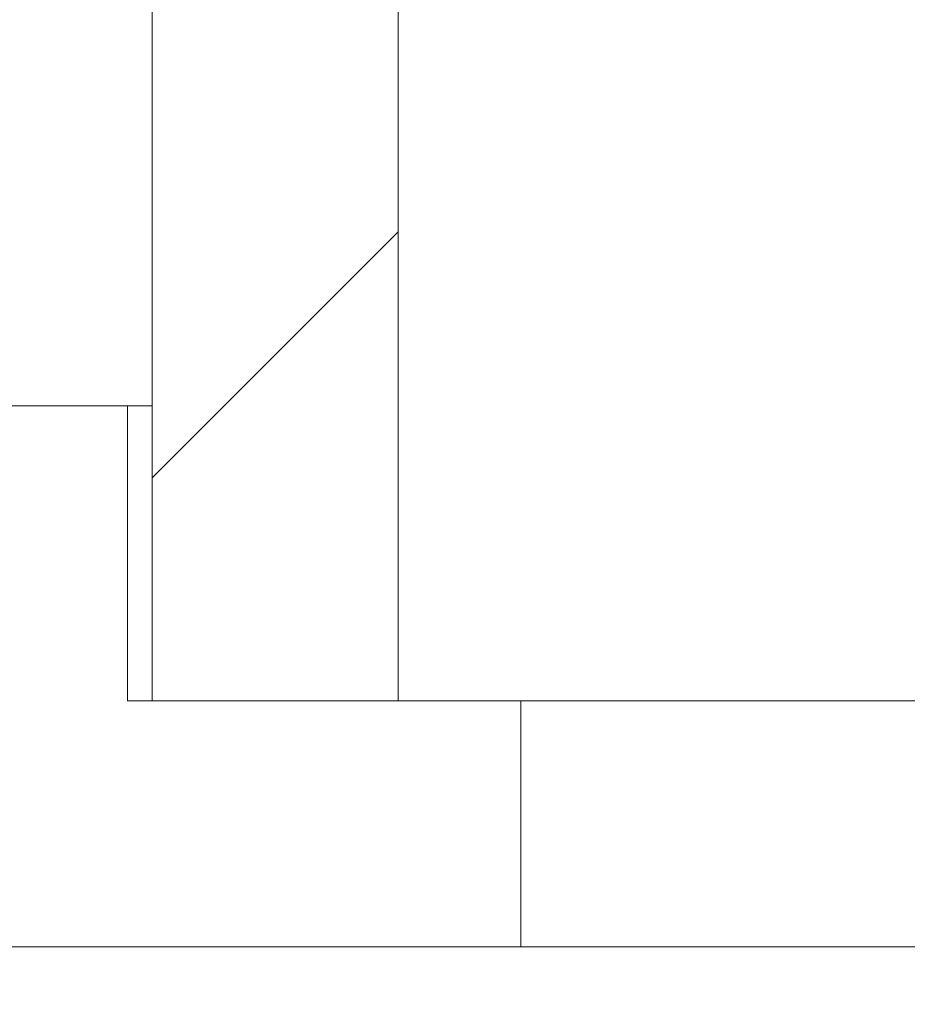
# Model space of a CAD drawing. Extents: x 0 to 60273, y -26607 to 12018.
# Drawn here: x 16671 to 16680, y -7709 to -7699 of the extents above; entities that cross this region are included whole.
import ezdxf
from ezdxf import colors
from ezdxf.entities.mleader import LeaderData, LeaderLine
from ezdxf.math import Vec2, Vec3

# ---------------------------------------------------------------- set-up
doc = ezdxf.new("R2010")
doc.units = 0
doc.header["$LTSCALE"] = 5
doc.header["$MEASUREMENT"] = 0
doc.layers.get('0').update_dxf_attribs({"linetype": 'CONTINUOUS'})
doc.styles.add('Viking Roofspec', font='ARIALN.TTF', dxfattribs={"height": 3})

# ---------------------------------------------------------------- blocks, each defined once
blk = doc.blocks.new('SDM049 Drain Overflow 80mm 100mm')
at = {"linetype": 'Continuous', "lineweight": 0}
h = blk.add_hatch(dxfattribs=at)
h.set_pattern_fill('ANSI32', scale=3.50182695, style=0)
h.set_pattern_definition([(45, (-64.47312764001072, -194.3882756833418), (-23.58547717699682, 23.58547717699682), []), (45, (-48.74946939700749, -194.3882756833418), (-23.58547717699682, 23.58547717699682), [])])
edge = h.paths.add_edge_path(flags=0)
edge.add_arc((60.63163442153746, 37.66192491607853), 2.358954409261904, 84.63393692009403, 95.38252641598466)
edge.add_spline(control_points=[(60.4103534324513, 40.01047779580085), (59.27670752474296, 40.01050424729851), (58.12981522175505, 40.06499677148304), (57.01208792560465, 39.87568555628195), (55.96099332332415, 39.6976600243529), (54.92634884119616, 39.33338406192524), (53.99507814174649, 38.8145123655454), (53.06801750497289, 38.29798636989926), (52.2173234283855, 37.61472450055544), (51.51234499077873, 36.82147426831852), (50.80718825272015, 36.02802341026518), (50.22854996518436, 35.10223442791334), (49.82632202003879, 34.11987860158638), (49.30790021900248, 32.85374410524241), (49.1617953158875, 31.4538021861672), (49.04330158640914, 30.09078459174816), (48.88641104481212, 28.28609357952314), (48.72951066818496, 26.48140342227839), (48.57260053776918, 24.67671411311153), (48.05879071207892, 18.76717151750518), (47.54487619684005, 12.85763802334509), (47.03086071604048, 6.948113312189435)], knot_values=[0.0006203506436535233, 0.0006203506436535233, 0.0006203506436535233, 0.0006203506436535233, 0.004019451200402912, 0.004019451200402912, 0.004019451200402912, 0.007233800429316047, 0.007233800429316047, 0.007233800429316047, 0.01043251562580669, 0.01043251562580669, 0.01043251562580669, 0.01363246484652328, 0.01363246484652328, 0.01363246484652328, 0.01777774462606647, 0.01777774462606647, 0.01777774462606647, 0.02323590319244218, 0.02323590319244218, 0.02323590319244218, 0.0411089079158585, 0.0411089079158585, 0.0411089079158585, 0.0411089079158585], weights=[1, 1, 1, 1, 1, 1, 1, 1, 1, 1, 1, 1, 1, 1, 1, 1, 1, 1, 1, 1, 1, 1], degree=3, periodic=0)
edge.add_spline(control_points=[(47.03086071603866, 6.948113312189662), (47.01146771867934, 6.725156219663859), (46.95398034382924, 6.502390532029494), (46.8623619648497, 6.298204278605226), (46.77067594819346, 6.093867283764212), (46.64205594329906, 5.902511885058175), (46.48686702718078, 5.741030203665787), (46.33448776768637, 5.582472107840658), (46.152322079859, 5.448370353618657), (45.95591359037098, 5.349457191030069), (45.76041706746037, 5.251003303386824), (45.54564725245109, 5.184575368105016), (45.3288175875241, 5.154626163277044), (45.2372375086743, 5.141976830721205), (45.14457512324589, 5.135598243235108), (45.05212559975371, 5.135552830843835)], knot_values=[0, 0, 0, 0, 0.000671046462293214, 0.000671046462293214, 0.000671046462293214, 0.001342950517164154, 0.001342950517164154, 0.001342950517164154, 0.002002382512729974, 0.002002382512729974, 0.002002382512729974, 0.002658352200591236, 0.002658352200591236, 0.002658352200591236, 0.002932331982061714, 0.002932331982061714, 0.002932331982061714, 0.002932331982061714], weights=[1, 1, 1, 1, 1, 1, 1, 1, 1, 1, 1, 1, 1, 1, 1, 1], degree=3, periodic=0)
edge.add_ellipse((115.060030444396, 2.651383158911813), major_axis=(599.1212321556377, 0), ratio=0.004174956302726963, start_angle=96.71039844758128, end_angle=97.14012890675296)
edge.add_spline(control_points=[(40.59138376599731, 5.133290819145714), (40.03159831561425, 5.132998058081739), (39.46402591896367, 5.227206421224309), (38.93503186939597, 5.410305115076426), (38.40545847161047, 5.593604336518638), (37.89996866835827, 5.872350884777461), (37.46438490603396, 6.224931902733488), (37.04104108714637, 6.567605361936558), (36.67202892417845, 6.98856813395173), (36.38439060302699, 7.451071414844591), (36.15385430424067, 7.821758443353701), (35.97042814089036, 8.22593617009511), (35.84262764840787, 8.64333632855778)], knot_values=[0, 0, 0, 0, 0.001678480438004116, 0.001678480438004116, 0.001678480438004116, 0.003360277712982825, 0.003360277712982825, 0.003360277712982825, 0.004993003486963891, 0.004993003486963891, 0.004993003486963891, 0.006294631592728213, 0.006294631592728213, 0.006294631592728213, 0.006294631592728213], weights=[1, 1, 1, 1, 1, 1, 1, 1, 1, 1, 1, 1, 1], degree=3, periodic=0)
edge.add_spline(control_points=[(35.84262764840787, 8.64333632855778), (35.78496086778978, 8.831677726160706), (35.72729346216511, 9.020018932399125), (35.66962541680732, 9.208359942756715), (34.6238013029888, 12.62397025224254), (33.57777253692257, 16.03951791558256), (32.53141778990903, 19.45496570565547)], knot_values=[0.004999979064719484, 0.004999979064719484, 0.004999979064719484, 0.004999979064719484, 0.005590586553882772, 0.005590586553882772, 0.005590586553882772, 0.01630139791687468, 0.01630139791687468, 0.01630139791687468, 0.01630139791687468], weights=[1, 1, 1, 1, 1, 1, 1], degree=3, periodic=0)
edge.add_arc((30.33275471526395, 18.78138446927255), 2.29952842944273, 17.03294108315273, 192.9668092455284)
edge.add_spline(control_points=[(28.09186377160404, 18.26540115904118), (28.32993680189247, 17.23146132624561), (28.56803968220811, 16.19752836632324), (28.8061684085751, 15.16360135958075), (29.8589478503909, 10.59255647287273), (30.91221879489422, 6.021624779514468), (31.96576594825638, 1.450756776054732)], knot_values=[0.001227071408388607, 0.001227071408388607, 0.001227071408388607, 0.001227071408388607, 0.004408395739530994, 0.004408395739530994, 0.004408395739530994, 0.01847319555048227, 0.01847319555048227, 0.01847319555048227, 0.01847319555048227], weights=[1, 1, 1, 1, 1, 1, 1], degree=3, periodic=0)
edge.add_line((31.96576594825638, 1.450756776054732), (40.02088151582211, 1.450756776054732))
edge.add_line((40.02088151582211, 1.450756776054732), (40.02088151582211, -3.351748755373819))
edge.add_line((40.02088151582211, -3.351748755373819), (40.52114250867999, -3.852009748231012))
edge.add_line((40.52114250867999, -3.852009748231012), (51.07664945796569, -3.852009748231012))
edge.add_line((51.07664945796569, -3.852009748231012), (51.4232158118848, 0.1500781946263032))
edge.add_spline(control_points=[(51.4232158140112, 0.1500781946260759), (51.77282108010513, 4.188526492200708), (52.12242981209965, 8.226974489735994), (52.47204193103971, 12.26542219405928), (52.82165404997613, 16.3038698983712), (53.17126955585627, 20.34231730947363), (53.52088836947769, 24.38076443421505), (53.71141177516984, 26.58150040704777), (53.69671531141648, 28.81260862394493), (54.12106774560561, 30.98043310988328), (54.22901606643427, 31.53189221380876), (54.43447113384536, 32.07230191285407), (54.72025427685185, 32.55612830573227), (55.00504030441516, 33.03826659775768), (55.37699869784956, 33.47774870759122), (55.80492831103038, 33.83890886637982), (56.27743483744598, 34.23769064462772), (56.83394026485803, 34.55319413624829), (57.4192421127118, 34.75247050481357), (57.9287724635542, 34.92594912676282), (58.47373478004192, 35.01446258979217), (59.0119740566879, 35.01826939676903)], knot_values=[0, 0, 0, 0, 0.01215431335297348, 0.01215431335297348, 0.01215431335297348, 0.0243086267059129, 0.0243086267059129, 0.0243086267059129, 0.0309321344610869, 0.0309321344610869, 0.0309321344610869, 0.0326327194028774, 0.0326327194028774, 0.0326327194028774, 0.03432685791884767, 0.03432685791884767, 0.03432685791884767, 0.0362035392448925, 0.0362035392448925, 0.0362035392448925, 0.03783565632737729, 0.03783565632737729, 0.03783565632737729, 0.03783565632737729], weights=[1, 1, 1, 1, 1, 1, 1, 1, 1, 1, 1, 1, 1, 1, 1, 1, 1, 1, 1, 1, 1, 1], degree=3, periodic=0)
edge.add_line((59.0119740566879, 35.01826939676903), (80.92222029182267, 35.01826939676903))
edge.add_line((80.92222029182267, 35.01826939676903), (80.38905616850934, 38.0419933961889))
edge.add_arc((78.03071175310833, 37.62615364595013), 2.394725679390231, 10.00000000000987, 93.6363783273666)
edge.add_ellipse((115.0600304443906, 37.51957436105477), major_axis=(-599.1212321556197, 0), ratio=0.004174956302727074, start_angle=273.5580374661757, end_angle=275.1739533542103)
edge.add_spline(control_points=[(61.03137234698806, 40.01068775139902), (60.97166176004612, 40.01059496015159), (60.91195116593553, 40.01056429158507), (60.85224056967309, 40.01054128159694)], knot_values=[0, 0, 0, 0, 0.0001789406498520971, 0.0001789406498520971, 0.0001789406498520971, 0.0001789406498520971], weights=[1, 1, 1, 1], degree=3, periodic=0)
h = blk.add_hatch(dxfattribs=at)
h.set_pattern_fill('ANSI31', scale=1.16727565, style=0)
h.set_pattern_definition([(45, (-64.47312764001072, -194.3882756833418), (-2.620608575221869, 2.620608575221869), [])])
h.paths.add_polyline_path([(62.28249569796571, 34.66808670176897), (59.78119073367998, 34.66808670176897), (59.78119073367998, -6.853575705373714), (62.28249569796571, -6.853575705373714)], flags=0)
h = blk.add_hatch(dxfattribs=at)
h.set_pattern_fill('ANSI31', scale=3.50182695, style=0)
h.set_pattern_definition([(45, (-64.47312764001072, -194.3882756833418), (-7.861825725665605, 7.861825725665607), [])])
edge = h.paths.add_edge_path(flags=0)
edge.add_line((43.0724735722506, -34.51800861037373), (43.0724735722506, -31.5164426532308))
edge.add_line((43.0724735722506, -31.5164426532308), (42.25835376428768, -31.5164426532308))
edge.add_line((42.25835376428768, -31.5164426532308), (42.25835376428768, -29.51539868180225))
edge.add_line((42.25835376428768, -29.51539868180225), (43.0724735722506, -29.51539868180225))
edge.add_line((43.0724735722506, -29.51539868180225), (43.0724735722506, -26.51383272465932))
edge.add_line((43.0724735722506, -26.51383272465955), (42.25835376428586, -26.51383272465955))
edge.add_line((42.25835376428768, -26.51383272465955), (42.25835376428768, -24.51278875323101))
edge.add_line((42.25835376428768, -24.51278875323078), (43.07247357225242, -24.51278875323078))
edge.add_line((43.0724735722506, -24.51278875323078), (43.0724735722506, -21.51122279608808))
edge.add_line((43.0724735722506, -21.51122279608808), (42.25835376428768, -21.51122279608808))
edge.add_line((42.25835376428768, -21.51122279608808), (42.25835376428768, -19.51017882465953))
edge.add_line((42.25835376428768, -19.51017882465953), (43.07247357225242, -19.51017882465953))
edge.add_line((43.0724735722506, -19.51017882465953), (43.0724735722506, -16.5086128675166))
edge.add_line((43.0724735722506, -16.5086128675166), (40.4511059696797, -16.5086128675166))
edge.add_line((40.4511059696797, -16.5086128675166), (40.4511059696797, -14.00730790323087))
edge.add_line((40.4511059696797, -14.00730790323087), (39.95084497682183, -14.00730790323087))
edge.add_line((39.95084497682183, -14.00730790323087), (28.37229972211935, -1.590838264484319))
edge.add_arc((24.71362243310432, -5.002610031802305), 5.002609928571429, 43.00000000000007, 90)
edge.add_line((24.71362243310432, -1.032308318826836e-07), (12.50652690868083, -1.032308318826836e-07))
edge.add_line((12.50652690867901, -1.032308318826836e-07), (10.00522194439327, -2.501305067516569))
edge.add_line((10.00522194439327, -2.501305067516569), (10.00522194439327, -4.00208804608792))
edge.add_line((10.00522194439327, -4.002088046088147), (24.06106342189014, -4.002088046088147))
edge.add_arc((24.06106342189014, -6.503393010373657), 2.501304964285715, 42.99999999999892, 89.9999999999992, ccw=False)
edge.add_line((25.89040206639947, -4.797507126714663), (36.27731269990363, -15.93610508390702))
edge.add_arc((34.4479740553943, -17.64199096756602), 2.501304964285715, -7.958078640513122e-13, 42.99999999999892, ccw=False)
edge.add_line((36.94927901968003, -17.64199096756602), (36.94927901968003, -19.51017882465931))
edge.add_arc((40.95136696253758, -19.51017882465953), 4.002087942857143, 180, 245.165412510299)
edge.add_line((39.27049002653621, -23.14217010058314), (39.27049002653621, -38.52009655323081))
edge.add_arc((43.27257796939375, -38.52009655323081), 4.002087942857143, 180, 270.0000000000008)
edge.add_line((43.27257796939375, -42.5221844960879), (52.27727584082277, -42.5221844960879))
edge.add_line((52.27727584082277, -42.5221844960879), (52.27727584082277, -54.43255061874993))
edge.add_arc((56.27936378368031, -54.43255061874993), 4.002087942857143, 180, 255.8195164040577)
edge.add_arc((53.82831349954904, -64.13289993691501), 6.003131914285718, 0.4999999999990905, 75.81951640405578, ccw=False)
edge.add_arc((71.83702349980194, -63.97574030566079), 12.00626382857353, 180.5000000000004, 209.5281509460227)
edge.add_arc((61.39020945638549, -71.53585919238208), 1.642818196072756, 0.7492562137156256, 90.00000000001017, ccw=False)
edge.add_line((63.03288718725162, -71.51437669104962), (63.63320037868107, -117.4178353177379))
edge.add_line((63.63320037867925, -117.4178353177379), (64.74415667139328, -120.0100666674048))
edge.add_arc((66.12359388728328, -119.4188792891664), 1.500782978571425, 203.1985905136482, 270.0000000000008)
edge.add_line((66.12359388728328, -120.9196622677377), (67.11430968761124, -120.9196622677382))
edge.add_line((67.11430968761124, -120.9196622677382), (66.47568351665723, -72.08656908420176))
edge.add_arc((60.47306488568211, -72.1650697300156), 6.003131914285714, 0.7492562137085272, 35.77805075504742)
edge.add_arc((71.83702349980194, -63.97574030566079), 8.004175885718249, 180.5000000000003, 215.7780507550448, ccw=False)
edge.add_arc((53.82831349954904, -64.13289993691501), 10.00521985714126, 0.4999999999993389, 73.85113062598326)
edge.add_line((56.61110563062539, -54.52246330037497), (56.27936378368031, -16.5086128675166))
edge.add_line((56.27936378368031, -16.5086128675166), (52.47738023796592, -16.5086128675166))
edge.add_line((52.47738023796592, -16.5086128675166), (52.47738023796592, -19.51017882465953))
edge.add_line((52.47738023796592, -19.51017882465953), (53.29150004592884, -19.51017882465953))
edge.add_line((53.29150004592884, -19.51017882465953), (53.29150004592884, -21.51122279608808))
edge.add_line((53.29150004592884, -21.51122279608808), (52.47738023796592, -21.51122279608808))
edge.add_line((52.47738023796592, -21.51122279608808), (52.47738023796592, -24.51278875323078))
edge.add_line((52.47738023796592, -24.51278875323078), (53.29150004592884, -24.51278875323078))
edge.add_line((53.29150004592884, -24.51278875323078), (53.29150004592884, -26.51383272465932))
edge.add_line((53.29150004592884, -26.51383272465955), (52.47738023796592, -26.51383272465955))
edge.add_line((52.47738023796592, -26.51383272465955), (52.47738023796592, -29.51539868180248))
edge.add_line((52.47738023796592, -29.51539868180225), (53.29150004592884, -29.51539868180225))
edge.add_line((53.29150004592884, -29.51539868180225), (53.29150004592884, -31.5164426532308))
edge.add_line((53.29150004592884, -31.5164426532308), (52.4773802379641, -31.5164426532308))
edge.add_line((52.47738023796592, -31.5164426532308), (52.47738023796592, -34.51800861037373))
edge.add_line((52.47738023796592, -34.51800861037373), (53.29150004592884, -34.51800861037373))
edge.add_line((53.29150004592884, -34.51800861037373), (53.29150004592884, -36.51905258180227))
edge.add_line((53.29150004592884, -36.51905258180227), (52.47738023796592, -36.51905258180227))
edge.add_line((52.47738023796592, -36.51905258180227), (52.47738023796592, -39.5206185389452))
edge.add_line((52.47738023796592, -39.5206185389452), (53.29150004593066, -39.5206185389452))
edge.add_line((53.29150004592884, -39.5206185389452), (53.29150004592884, -40.52114052465959))
edge.add_line((53.29150004592884, -40.52114052465959), (42.25835376428768, -40.52114052465959))
edge.add_line((42.25835376428768, -40.52114052465959), (42.25835376428768, -39.5206185389452))
edge.add_line((42.25835376428768, -39.5206185389452), (43.0724735722506, -39.5206185389452))
edge.add_line((43.0724735722506, -39.5206185389452), (43.0724735722506, -36.5190525818025))
edge.add_line((43.0724735722506, -36.51905258180227), (42.25835376428586, -36.51905258180227))
edge.add_line((42.25835376428768, -36.51905258180227), (42.25835376428768, -34.51800861037373))
edge.add_line((42.25835376428768, -34.51800861037373), (43.07247357225242, -34.51800861037373))
h = blk.add_hatch(dxfattribs=at)
h.set_pattern_fill('ANSI32', scale=1.16727565, angle=90.0000000000002, style=0)
h.set_pattern_definition([(135.0000000000002, (-64.47312764001072, -194.3882756833418), (-7.861825725665581, -7.861825725665635), []), (135.0000000000002, (-64.47312764001072, -189.1470562690074), (-7.861825725665581, -7.861825725665635), [])])
h.paths.add_polyline_path([(59.53106023725195, -6.853575705373714), (59.53106023725195, -3.852009748231012), (54.7785808051085, -3.852009748231012), (51.17670165653726, -7.453888896802482), (51.17670165653726, -8.354358683945293), (54.7785808051085, -8.354358683945293), (55.77910279082244, -9.354880669659451), (63.53314818010767, -9.354880669659451), (63.53314818010767, -6.853575705373714)], flags=0)
at = {"color": 7, "linetype": 'Continuous', "lineweight": 15}
for p, q in [((59.78119052495458, 34.66808661714731), (59.78119052495458, -6.853576073265458)), ((62.28249683104514, 34.66808661714731), (62.28249683104514, -6.853576073265458)), ((54.77858164000827, -3.852009624127504), (59.5310595216215, -3.852009624127504)), ((59.5310595216215, -3.852009624127504), (59.5310595216215, -6.853576073265458)), ((59.5310595216215, -3.852009624127504), (59.78119052495458, -3.852009624127504)), ((59.5310595216215, -6.853576073265458), (63.53314812047211, -6.853576073265458)), ((59.78119052495458, -6.853576073265458), (62.28249683104514, -6.853576073265458)), ((63.53314812047211, -6.853576073265458), (63.53314812047211, -9.354880515738387)), ((63.53314812047211, -6.853576073265458), (166.5869127683163, -6.853576073265458)), ((63.53314812047211, -9.354880515738387), (55.77910192610398, -9.354880515738387)), ((63.53314812047211, -9.354880515738387), (166.5869127683163, -9.354880515738387))]:
    blk.add_line(p, q, dxfattribs=at)

msp = doc.modelspace()

# ---------------------------------------------------------------- block references
at = {"color": 0, "linetype": 'Continuous', "lineweight": 9}
msp.add_blockref('SDM049 Drain Overflow 80mm 100mm', (16612.69865132474, -7698.72348633457), dxfattribs=at)

# ---------------------------------------------------------------- leaders
ml = msp.add_multileader_mtext('Standard', dxfattribs=at)
ml.set_content('*NOTE:\\PIf sheet joins are required near Hips, Valleys or Ridges keep Laps 200mm from centre', style='Viking Roofspec')
ml.set_leader_properties()
ml.build(insert=Vec2(0, 0))
ml.multileader.update_dxf_attribs({"leader_type": 0, "has_text_frame": 1, "dogleg_length": 0.36, "arrow_head_size": 20, "scale": 5})
ctx = ml.context
ctx.base_point, ctx.scale, ctx.char_height, ctx.arrow_head_size, ctx.landing_gap_size, ctx.plane_origin = Vec3(16009.51425914651, -13492.19517204949), 5, 15, 20, 4.5, Vec3(15987.58705838929, -14132.83881349204)
notes = []
notes.append((ctx, [(0, (0, 0, 0), (0, 0), (1, 0), 1, [])]))
ctx.mtext.insert, ctx.mtext.width, ctx.mtext.flow_direction = Vec3(16014.01425914651, -13482.49019251334), 349.9899465107092, 5
ml = msp.add_multileader_mtext('Standard')
ml.set_content('\\A1;{\\C7;Height to match thickness of Viking PIR}', color=256, style='Viking Roofspec')
ml.set_leader_properties()
ml.build(insert=Vec2(0, 0))
ml.multileader.update_dxf_attribs({"leader_type": 2, "dogleg_length": 0.36, "arrow_head_size": 12, "scale": 3})
ctx = ml.context
ctx.base_point, ctx.scale, ctx.char_height, ctx.arrow_head_size, ctx.landing_gap_size, ctx.plane_origin = Vec3(16488.94390937644, -23919.7920724636), 3, 9, 12, 6, Vec3(16306.02832956743, -23912.02808883468)
notes.append((ctx, [(0, (0, 0, 0), (0, 0), (1, 0), 1, [])]))
ctx.mtext.insert, ctx.mtext.width, ctx.mtext.flow_direction = Vec3(16494.94390937644, -23913.9690847419), 135.7034415035741, 5
ml = msp.add_multileader_mtext('Standard')
ml.set_content('Drip-edge profile', color=256, style='Viking Roofspec')
ml.set_leader_properties()
ml.build(insert=Vec2(0, 0))
ml.multileader.update_dxf_attribs({"leader_type": 2, "dogleg_length": 0.36, "arrow_head_size": 12, "scale": 3})
ctx = ml.context
ctx.base_point, ctx.scale, ctx.char_height, ctx.arrow_head_size, ctx.landing_gap_size, ctx.plane_origin = Vec3(16689.36197006351, -23896.06433518199), 3, 9, 12, 6, Vec3(16456.58418015901, -23880.42995591868)
notes.append((ctx, [(0, (0, 0, 0), (0, 0), (1, 0), 1, [])]))
ctx.mtext.insert, ctx.mtext.width, ctx.mtext.defined_height, ctx.mtext.flow_direction = Vec3(16695.36197006351, -23890.24134746029), 77.74227530419012, 1.332267629550188e-12, 5
ml = msp.add_multileader_mtext('Standard', dxfattribs=at)
ml.set_content('{\\C5;NOTE:\\PRefer to Safety Anchor supplier for specific fixing requirements}', style='Viking Roofspec')
ml.set_leader_properties()
ml.build(insert=Vec2(0, 0))
ml.multileader.update_dxf_attribs({"leader_type": 0, "has_text_frame": 1, "dogleg_length": 0.36, "arrow_head_size": 20, "scale": 5})
ctx = ml.context
ctx.base_point, ctx.scale, ctx.char_height, ctx.arrow_head_size, ctx.landing_gap_size, ctx.plane_origin = Vec3(15957.46781667359, -21574.81323221745), 5, 15, 20, 4.5, Vec3(15815.10233112437, -22304.63096966616)
notes.append((ctx, [(0, (0, 0, 0), (0, 0), (1, 0), 1, [])]))
ctx.mtext.insert, ctx.mtext.width, ctx.mtext.flow_direction = Vec3(15961.96781667359, -21565.23103576452), 442.4484152380655, 5
at = {"color": 5}
ml = msp.add_multileader_mtext('Standard', dxfattribs=at)
ml.set_content('{\\C256;Viking Torch-on}\\PCap Sheet Membrane', color=5, style='Viking Roofspec')
ml.set_leader_properties()
ml.build(insert=Vec2(0, 0))
ml.multileader.update_dxf_attribs({"leader_type": 2, "dogleg_length": 0.36, "arrow_head_size": 20, "scale": 5})
ctx = ml.context
ctx.base_point, ctx.scale, ctx.char_height, ctx.arrow_head_size, ctx.landing_gap_size, ctx.plane_origin = Vec3(15994.11200713012, -7612.560008100285), 5, 15, 20, 10, Vec3(16727.1104718104, -7648.533443708957)
notes.append((ctx, [(0, (1, 1, 0), (15992.31200713012, -7612.560008100285), (1, 0), 1.8, [(0, [(15938.03594906667, -7805.856493430601)], 0, [])])]))
ctx.mtext.insert, ctx.mtext.width, ctx.mtext.flow_direction = Vec3(16004.11200713012, -7602.977811647352), 314.9244671178603, 5
at = {"color": 1}
ml = msp.add_multileader_mtext('Standard', dxfattribs=at)
ml.set_content('{\\C256;Viking Torch-on}\\PBase Sheet Membrane', color=1, style='Viking Roofspec')
ml.set_leader_properties()
ml.build(insert=Vec2(0, 0))
ml.multileader.update_dxf_attribs({"leader_type": 2, "dogleg_length": 0.36, "arrow_head_size": 20, "scale": 5})
ctx = ml.context
ctx.base_point, ctx.scale, ctx.char_height, ctx.arrow_head_size, ctx.landing_gap_size, ctx.plane_origin = Vec3(15994.11200713012, -7677.912820541409), 5, 15, 20, 10, Vec3(16808.40499255223, -7549.205431770461)
notes.append((ctx, [(0, (1, 1, 0), (15992.31200713012, -7677.912820541409), (1, 0), 1.8, [(0, [(15998.8952167535, -7813.874590477659)], 0, [])])]))
ctx.mtext.insert, ctx.mtext.width, ctx.mtext.flow_direction = Vec3(16004.11200713012, -7670.284921496389), 265.7772719041677, 5
for ctx, leaders in notes:
    for number, flags, end, landing, length, lines in leaders:
        leader = LeaderData()
        leader.index, (leader.has_last_leader_line, leader.has_dogleg_vector, leader.attachment_direction) = number, flags
        leader.last_leader_point, leader.dogleg_vector, leader.dogleg_length = Vec3(end), Vec3(landing), length
        for number, points, colour, breaks in lines:
            line = LeaderLine()
            line.index, line.vertices, line.color, line.breaks = number, Vec3.list(points), colors.encode_raw_color(colour), breaks
            leader.lines.append(line)
        ctx.leaders.append(leader)

doc.saveas('drawing.dxf')
